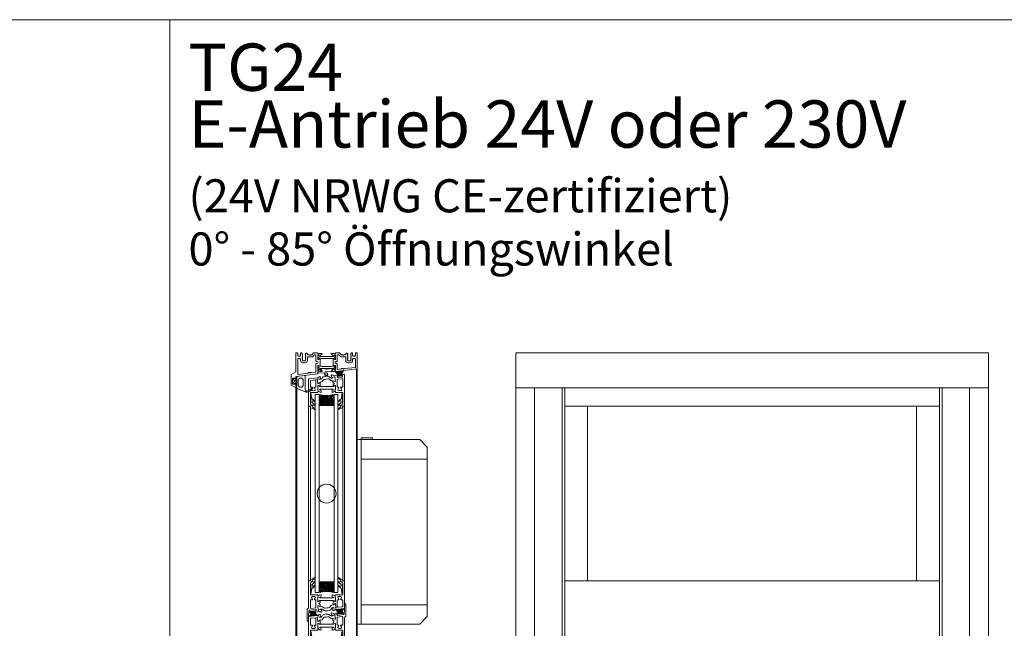
# Model space of a CAD drawing. Extents: x -2817 to 14334, y -3100 to 3352.
# Drawn here: x 8675 to 9717, y -1391 to -748 of the extents above; entities that cross this region are included whole.
import ezdxf

# ---------------------------------------------------------------- set-up
doc = ezdxf.new("R2010")
doc.units = 0
doc.header["$LTSCALE"] = 0.5
doc.layers.get('0').update_dxf_attribs({"lineweight": 18})
for name, color, linetype, lineweight in [('Ansicht', 7, 'Continuous', 18), ('Beschriftung_labeling_DE', 3, 'Continuous', 18), ('DICHTUNGEN', 6, 'Continuous', 18), ('Glas', 5, 'Continuous', 18), ('PROFILE', 3, 'Continuous', 18), ('PROFILTRENNUNG', 2, 'Continuous', 18), ('Vertikal', 7, 'Continuous', 18), ('WSS', 2, 'Continuous', 18)]:
    doc.layers.add(name, color=color, linetype=linetype, lineweight=lineweight)
doc.styles.add('MB03_1_1', font='isocpeur.ttf', dxfattribs={"height": 3})

# ---------------------------------------------------------------- blocks, each defined once
blk = doc.blocks.new('41074')
at = {"layer": 'DICHTUNGEN'}
blk.add_lwpolyline([(14.1, 2.6, -0.699065), (14, 2.4, 0.699065), (14.1, 2.6), (13, 4.1, -0.443418), (13, 4.5), (14.7, 5.5, -0.281534), (14.9, 5.5, 0.069485), (19.1, 4.9, 0.020932), (21.2, 5, 0.022625), (23.3, 5.5, -0.195097), (23.7, 5.4), (25.1, 4.6, -0.443418), (25.2, 4.2), (24.1, 2.7), (23.8, 2.5), (23.8, 2.3), (18, 1.7), (17.6, 1.7, 0.189526), (17.4, 1.5), (17, 0.5), (17.8, -2), (19, -1.8, 0.170584), (19.6, -1.5, 0.534329), (19, 0.5), (19.1, 0.7, -0.764536), (19, -2.2), (17.4, -2.5), (16.4, 0.7), (9.7, 0.4), (9.7, 2.7), (14, 2.4)], format="xyb", dxfattribs=at)
blk = doc.blocks.new('p24_oben')
at = {"layer": 'PROFILE'}
for points in [[(-32.5, -20), (-37.5, -22.9), (-37.5, -34.1), (-32.5, -37), (-32.5, -32.8, 1), (-33.5, -32.8), (-33.5, -33.2), (-35, -33.2, -0.414214), (-36, -32.2), (-36, -27.8, -0.414214), (-35, -26.8), (-33.5, -26.8), (-33.5, -27.2, 1), (-32.5, -27.2), (-32.5, -25), (-9.3, -22.2), (-9.3, -19.5, -0.562641), (-8.2, -19.3, 0.414214), (-8, -19.5), (-7.8, -19.4, -0.414214), (-7.6, -19.5), (-7.5, -19.6), (-4.8, -19.6, 0.680876), (-4.7, -19.3), (-6.7, -17.4), (-6.9, -16.6, 1.245974), (-7.2, -16.8), (-8.7, -17.9, -0.843039), (-9.3, -18), (-9.3, -17.9), (-9.3, -13.5, -0.414214), (-9.1, -13.3), (-8.6, -13.3, -0.131652), (-8.5, -13.3), (-7.2, -14, 1), (-6.8, -14), (-6.8, -6.3, 1), (-7.2, -6.3), (-8.5, -7, -0.131652), (-8.6, -7), (-9.1, -7, -0.414214), (-9.3, -6.8), (-9.3, -2.4), (-9.3, -2.3, -0.843039), (-8.7, -2.4), (-7.2, -3.5, 1.245974), (-6.9, -3.7), (-6.7, -2.9), (-4.7, -1, 0.680876), (-4.8, -0.7), (-7.5, -0.7), (-7.6, -0.8, -0.414214), (-7.8, -0.9), (-8, -0.8, 0.414214), (-8.2, -1, -0.521881), (-9.3, -0.5, 0.414214), (-9.8, 0), (-13.8, 0), (-15.7, -2.2), (-17.1, -2.2), (-17.6, -2.7), (-18.1, -2.2), (-19.5, -2.2), (-21, -0.4, 0.440011), (-21.7, -0.4), (-22.3, -1), (-22.3, -1.4), (-21.8, -1.7), (-22.3, -2), (-22.3, -2.8), (-21.8, -3.1), (-22.3, -3.4), (-22.3, -4.2), (-21.8, -4.5), (-22.3, -4.8), (-22.3, -5.6), (-21.8, -5.9), (-22.3, -6.2), (-22.3, -7), (-21.8, -7.3), (-22.3, -7.6), (-22.3, -8, -0.414214), (-22.8, -8.5), (-25, -8.5, -0.414214), (-25.5, -8), (-25.5, -6.9), (-26, -6.6), (-25.5, -6.3), (-25.5, -5.5), (-26, -5.2), (-25.5, -4.9), (-25.5, -4.1), (-26, -3.8), (-25.5, -3.5), (-25.5, -2.7), (-26, -2.4), (-25.5, -2.1), (-25.5, -1), (-26.5, 0), (-27, 0, 0.414214), (-27.5, -0.5), (-27.5, -2.5, -0.414214), (-28.5, -3.5), (-29.5, -3.5, -0.414214), (-30.5, -2.5), (-30.5, -0.5, 0.414214), (-31, 0), (-32.5, 0)], [(7.5, -19.6), (7.6, -19.5, -0.414214), (7.8, -19.4), (8, -19.5, 0.414214), (8.2, -19.3, -0.526044), (9.3, -19.8), (32.5, -17), (32.5, 0), (31, 0, 0.414214), (30.5, -0.5), (30.5, -2.5, -0.414214), (29.5, -3.5), (28.5, -3.5, -0.414214), (27.5, -2.5), (27.5, -0.5, 0.414214), (27, 0), (26.5, 0), (25.5, -1), (25.5, -2.1), (26, -2.4), (25.5, -2.7), (25.5, -3.5), (26, -3.8), (25.5, -4.1), (25.5, -4.9), (26, -5.2), (25.5, -5.5), (25.5, -6.3), (26, -6.6), (25.5, -6.9), (25.5, -8, -0.414214), (25, -8.5), (22.8, -8.5, -0.414214), (22.3, -8), (22.3, -7.6), (21.8, -7.3), (22.3, -7), (22.3, -6.2), (21.8, -5.9), (22.3, -5.6), (22.3, -4.8), (21.8, -4.5), (22.3, -4.2), (22.3, -3.4), (21.8, -3.1), (22.3, -2.8), (22.3, -2), (21.8, -1.7), (22.3, -1.4), (22.3, -1), (21.7, -0.4, 0.440011), (21, -0.4), (19.5, -2.2), (18.1, -2.2), (17.6, -2.7), (17.1, -2.2), (15.7, -2.2), (13.8, 0), (9.8, 0, 0.414214), (9.3, -0.5, -0.521881), (8.2, -1), (8.2, -1), (8.2, -1, 0.414214), (8, -0.8), (7.8, -0.9, -0.414214), (7.6, -0.8), (7.5, -0.7), (4.8, -0.7, 0.680876), (4.7, -1), (6.7, -2.9), (6.9, -3.7, 1.245974), (7.2, -3.5), (8.7, -2.4, -0.843039), (9.3, -2.3), (9.3, -2.4), (9.3, -6.8, -0.414214), (9.1, -7), (8.5, -7, -0.131652), (8.4, -7), (7.2, -6.3, 1), (6.8, -6.3), (6.8, -14, 1), (7.2, -14), (8.4, -13.3, -0.131652), (8.5, -13.3), (9.1, -13.3, -0.414214), (9.3, -13.5), (9.3, -17.9), (9.3, -18, -0.843039), (8.7, -17.9), (7.2, -16.8, 1.245974), (6.9, -16.6), (6.7, -17.4), (4.7, -19.3, 0.680876), (4.8, -19.6)], [(-11.3, -12.1, -0.414214), (-10.3, -11.1), (-10, -11.1, 1), (-10, -9.2), (-10.3, -9.2, -0.414214), (-11.3, -8.2), (-11.3, -2.5, 0.414214), (-11.8, -2), (-12.7, -2, 0.221695), (-13.1, -2.2), (-14.6, -4, -0.221695), (-15, -4.2), (-19.8, -4.2, 0.414214), (-20.3, -4.7), (-20.3, -8, -0.414214), (-22.8, -10.5), (-25, -10.5, -0.414214), (-27.5, -8), (-27.5, -7, 0.414214), (-28.5, -6), (-30, -6, 0.414214), (-30.5, -6.5), (-30.5, -22.2, 0.450467), (-29.9, -22.7), (-19.8, -21.4), (-19.3, -20.9), (-18.1, -20.9), (-17.6, -21.4), (-17.1, -20.9), (-15.8, -20.9), (-11.7, -20.4, 0.378866), (-11.3, -19.9)], [(9.9, -11.1), (10.3, -11.1, -0.414214), (11.3, -12.1), (11.3, -17, 0.449548), (11.9, -17.5), (15.4, -17), (15.8, -16.6), (17.1, -16.6), (17.6, -17.1), (18.1, -16.6), (19.3, -16.6), (30.1, -15.3, 0.37974), (30.5, -14.8), (30.5, -7, 0.414214), (29.5, -6), (28.5, -6, 0.414214), (27.5, -7), (27.5, -8, -0.414214), (25, -10.5), (22.8, -10.5, -0.414214), (20.3, -8), (20.3, -4.7, 0.414214), (19.8, -4.2), (15, -4.2, -0.221695), (14.6, -4), (13.1, -2.2, 0.221695), (12.7, -2), (11.8, -2, 0.414214), (11.3, -2.5), (11.3, -8.2, -0.414214), (10.3, -9.2), (9.9, -9.2, 1)]]:
    blk.add_lwpolyline(points, format="xyb", close=True, dxfattribs=at)
at = {"layer": 'PROFILTRENNUNG'}
for points in [[(-5.9, -6.1), (-4.8, -5.9), (4.8, -5.9), (5.9, -6.1), (6.9, -6.1, -0.131652), (7, -6.1), (8.5, -7, 0.131652), (8.6, -7), (9.1, -7, 0.414214), (9.3, -6.8), (9.3, -5.4), (8.9, -5.4, -1.69614), (8.9, -4.4), (9.3, -4.4), (9.3, -3, 0.414214), (9.1, -2.8), (8.6, -2.8, 0.131652), (8.5, -2.8), (7, -3.6, -0.131652), (6.9, -3.7), (5.9, -3.7), (4.8, -3.9), (-4.8, -3.9), (-5.9, -3.7), (-6.9, -3.7, -0.131652), (-7, -3.6), (-8.5, -2.8, 0.131652), (-8.6, -2.8), (-9.1, -2.8, 0.414214), (-9.3, -3), (-9.3, -4.4), (-8.9, -4.4, -1.69614), (-8.9, -5.4), (-9.3, -5.4), (-9.3, -6.8, 0.414214), (-9.1, -7), (-8.6, -7, 0.131652), (-8.5, -7), (-7, -6.1, -0.131652), (-6.9, -6.1)], [(-5.9, -14.2), (-4.8, -14.4), (4.8, -14.4), (5.9, -14.2), (6.9, -14.2, 0.131652), (7, -14.2), (8.5, -13.3, -0.131652), (8.6, -13.3), (9.1, -13.3, -0.414214), (9.3, -13.5), (9.3, -14.9), (8.9, -14.9, 1.69614), (8.9, -16), (9.3, -16), (9.3, -17.4, -0.414214), (9.1, -17.5), (8.6, -17.5, -0.131652), (8.5, -17.5), (7, -16.7, 0.131652), (6.9, -16.6), (5.9, -16.6), (4.8, -16.4), (-4.8, -16.4), (-5.9, -16.6), (-6.9, -16.6, 0.131652), (-7, -16.7), (-8.5, -17.5, -0.131652), (-8.6, -17.5), (-9.1, -17.5, -0.414214), (-9.3, -17.4), (-9.3, -16), (-8.9, -16, 1.69614), (-8.9, -14.9), (-9.3, -14.9), (-9.3, -13.5, -0.414214), (-9.1, -13.3), (-8.6, -13.3, -0.131652), (-8.5, -13.3), (-7, -14.2, 0.131652), (-6.9, -14.2)]]:
    blk.add_lwpolyline(points, format="xyb", close=True, dxfattribs=at)
blk.add_blockref('41074', (-19, -21.9))
blk = doc.blocks.new('TG24_Anschlagdichtung')
at = {"layer": 'DICHTUNGEN'}
for points in [[(3.2, -7.1), (1.7, -10.2), (1.2, -10.2), (1.2, -9.1), (0, -9.1, 1), (0, -10.1), (0, -12), (-10, -13.2), (-10, 2.1, 0.120039), (-10.5, 3.1), (-10.2, 3.5, 0.763106), (-10.3, 3.7), (-10.8, 3.4, 0.115591), (-11.4, 3.5, 0.17141), (-15.5, 1.4), (-17.1, -0.2, -1.069488), (-17.9, 0.4), (-16.3, 2.1, -0.16579), (-11.7, 4.6), (-11.6, 4.6, -0.143758), (-10.4, 4.5), (0, 0), (0, -4.1, 1), (0, -5.1), (1.2, -5.1), (1.2, -4), (1.7, -4)], [(-2.5, -3.3, 1), (-7.8, -3.3), (-7.8, -7.8, 1), (-2.5, -7.8)]]:
    blk.add_lwpolyline(points, format="xyb", close=True, dxfattribs=at)
blk.add_circle((0.6, -7.1), 1, dxfattribs=at)
blk = doc.blocks.new('32010')
at = {"layer": 'DICHTUNGEN'}
blk.add_lwpolyline([(4, -3.5), (6.9, -1.3, 0.302535), (7, -1.1, 0.48532), (6.3, -0.8), (5.4, -1.2, -0.596305), (3.9, -0.2), (4, 0.4, -0.223375), (4.4, 1.1), (6.9, 2.8, 0.246571), (7, 3), (7, 3.2, 0.566889), (6.3, 3.6), (2.5, 1.6, 0.276414), (2, 0.7), (2, 0, -1), (2, -2, -0.048028), (2, -12.8, 0.414214), (2.2, -13), (2.6, -13, 0.38869), (2.8, -12.8), (3.2, -8.6, -0.209459), (3.6, -7.9), (6.9, -5.4, 0.232514), (7, -5.2), (7, -4.8, 0.566889), (6.7, -4.6), (5, -5.5, -0.596305), (3.6, -4.6), (3.6, -4.2, -0.210966)], format="xyb", close=True, dxfattribs=at)
blk = doc.blocks.new('p25b_oben')
for p, q in [((19, 2.6), (19, 10.5)), ((19.5, 11), (20, 11)), ((20.5, -1.5), (20.5, 10.5)), ((16.9, 1.4), (16.8, 1.8)), ((17.1, 2.1), (18.7, 2.3)), ((18.2, 1.2), (17.2, 1.1)), ((18.6, 0.1), (18.5, 1)), ((11.3, -1.1), (18.4, -0.3)), ((11.3, -3.4), (11.3, -10.8)), ((16.4, -2.3), (11.7, -2.9)), ((17, -10.8), (17, -2.8)), ((19, -3.5), (19, -21.8)), ((20, -2.4), (19.5, -2.7)), ((-6.9, -10.5), (6.8, -10.5)), ((-6.7, -13.5), (6.7, -13.5)), ((16.7, -16.8), (9.6, -16.8)), ((11.8, -11.3), (12.5, -11.3)), ((12.9, -11.5), (12.9, -11.6)), ((14.9, -11.6), (14.9, -11.5)), ((15.3, -11.3), (16.5, -11.3)), ((17, -21.8), (17, -17.1)), ((17, -29.1), (17, -21.8)), ((19, -21.8), (19, -31.1)), ((18.7, -31.4), (17, -31.4))]:
    blk.add_line(p, q)
for points in [[(-18.7, -2.3, 0.378949), (-19, -2.6), (-19, -21.8), (-19, -31.1, 0.414214), (-18.7, -31.4), (-17, -31.4, 0.889854), (-16.8, -29.4, -0.34754), (-17, -29.1), (-17, -17.1, -0.414214), (-16.7, -16.8), (-9.6, -16.8, 0.414214), (-9.3, -16.5), (-9.3, -16.1, -0.414214), (-9, -15.8), (-8.1, -15.8, -0.361398), (-7.8, -16, 0.265514), (-7.6, -16.2), (-6.2, -16.7, 0.548619), (-5.8, -16.4), (-6, -14.1, 0.176327), (-6.1, -13.9), (-6.5, -13.5, 0.57735), (-6.8, -13.6), (-6.8, -13.8, -0.267949), (-7, -13.9), (-9, -14.5), (-9.2, -14.5, -0.6885), (-9.4, -13.9, 0.213422), (-9.3, -13.7), (-9.3, -9.9, -0.414214), (-9, -9.6), (-8.8, -9.6, -0.13748), (-8.6, -9.6), (-7.1, -10.5, 0.585007), (-6.8, -10.4), (-6.8, -8.6), (-6.8, -6.4, 0.626763), (-7.3, -6.2), (-8.7, -7.3, -0.13748), (-8.8, -7.4), (-9, -7.4, -0.414214), (-9.4, -7.1), (-9.8, -3.3, 0.213422), (-10, -3.1, -0.6885), (-9.8, -2.5), (-9.6, -2.5), (-7.6, -2.8, -0.267949), (-7.4, -2.9), (-7.3, -3.1, 0.57735), (-7, -3.1), (-6.7, -2.7, 0.176327), (-6.6, -2.5), (-6.7, -0.2, 0.548619), (-7.1, 0.1), (-8.5, -0.6, 0.265514), (-8.6, -0.8, -0.361398), (-8.9, -1.1), (-9.8, -1.2)], [(-16.6, -4.1, 0.378866), (-17, -4.6), (-17, -10.8, 0.414214), (-16.5, -11.3), (-15.3, -11.3, -0.267949), (-14.9, -11.5), (-14.9, -11.6, -0.369664), (-14.9, -12, 0.181442), (-15.5, -13, -0.152422), (-15.6, -13.1, 0.762896), (-14.6, -14.8, -0.152422), (-14.5, -14.8, 0.1762), (-13.3, -14.8, -0.152422), (-13.2, -14.8, 0.762896), (-12.2, -13.1, -0.152422), (-12.3, -13, 0.181442), (-12.9, -12, -0.369664), (-12.9, -11.6), (-12.9, -11.5, -0.267949), (-12.5, -11.3), (-11.8, -11.3, 0.414214), (-11.3, -10.8), (-11.3, -4, 0.450467), (-11.9, -3.5)]]:
    blk.add_lwpolyline(points, format="xyb", close=True)
for points in [[(-7.2, -3.2), (-6.7, -3.2, 0.216934), (-5.2, -2.3), (-4.4, -1, -0.216934), (-3, -0.2), (-1, 0.1)], [(-1, 0.1), (1.1, 0.3, -0.194269), (2.5, 0), (4.1, -1.2, 0.194269), (5.6, -1.6), (6.1, -1.6)], [(9.6, -16.8, -0.414214), (9.3, -16.5), (9.3, -16.1, 0.414214), (9, -15.8), (8.1, -15.8, 0.361398), (7.8, -16, -0.265514), (7.6, -16.2), (6.2, -16.7, -0.548619), (5.8, -16.4), (6, -14.1, -0.176327), (6.1, -13.9), (6.5, -13.5, -0.57735), (6.8, -13.6), (6.8, -13.8, 0.267949), (7, -13.9), (9, -14.5), (9.2, -14.5, 0.6885), (9.4, -13.9, -0.213422), (9.3, -13.7), (9.3, -9.9, 0.414214), (9, -9.6), (8.8, -9.6, 0.13748), (8.6, -9.6), (7.1, -10.5, -0.585007), (6.8, -10.4), (6.8, -8.6), (6.8, -8.5, -0.261824), (6.9, -8.3), (7.6, -7.9, 0.603098), (7.5, -6.8), (6.9, -6.5, -0.294734), (6.7, -6.3), (6.7, -4.6, -0.544719), (7, -4.4), (8.6, -5.1, 0.13748), (8.8, -5.2), (9, -5.1, 0.414214), (9.3, -4.8), (8.8, -1, -0.213422), (8.9, -0.7, 0.6885), (8.6, -0.2), (8.4, -0.3), (6.5, -1.1, 0.267949), (6.3, -1.2), (6.3, -1.4, -0.57735), (6, -1.5), (5.6, -1.2, -0.176327), (5.5, -1), (5, 1.3, -0.548619), (5.4, 1.7), (6.8, 1.3, -0.265514), (7, 1.1, 0.36181), (7.3, 0.9), (9.6, 1.2), (7.3, 0.9), (9.6, 1.2), (12, 1.5, -0.414213), (12.3, 1.2), (12.4, 0.8, -0.414214), (12.1, 0.5), (11.1, 0.4, 0.414214), (10.9, 0), (11, -0.9, 0.414214), (11.3, -1.1)], [(-7, -6.1), (-6.1, -6, 0.18684), (-4.8, -5.3), (-3.4, -3.7, -0.18684), (-2.1, -3), (-0.6, -2.8)], [(6.9, -4.4), (5.9, -4.5, -0.193315), (4.5, -4.1), (2.9, -2.9, 0.193315), (1.4, -2.5), (-0.6, -2.8)]]:
    blk.add_lwpolyline(points, format="xyb")
for centre, radius, start, end in [((19.5, 10.5), 0.5, 90, 180), ((20, 10.5), 0.5, 0, 90), ((17.1, 1.8), 0.3, 97, 187), ((17.1, 1.4), 0.3, 187, 277), ((18.2, 0.9), 0.3, 7, 97), ((18.3, 0), 0.3, 277, 7), ((18.7, 2.6), 0.3, 277, 0), ((11.8, -3.4), 0.5, 97, 180), ((16.5, -2.8), 0.5, 0, 97), ((20, -3.5), 1, 120, 180), ((19.5, -1.5), 1, 300, 0), ((11.8, -10.8), 0.5, 180, 270), ((12.9, -13.8), 1, 135.3203, 284.6797), ((12, -12.9), 0.3, 315.3203, 349.9859), ((13.9, -13.3), 1.65, 128.8499, 169.9859), ((12.5, -11.8), 0.5, 30, 90), ((12.7, -11.7), 0.3, 308.8499, 30), ((13.2, -15.1), 0.3, 70.0141, 104.6797), ((13.9, -13.3), 1.65, 250.0141, 289.9859), ((14.6, -15.1), 0.3, 75.3203, 109.9859), ((14.9, -13.8), 1, 255.3203, 44.6797), ((15.1, -11.7), 0.3, 150, 231.1501), ((15.3, -11.8), 0.5, 90, 150), ((13.9, -13.3), 1.65, 10.0141, 51.1501), ((15.8, -12.9), 0.3, 190.0141, 224.6797), ((16.5, -10.8), 0.5, 270, 360), ((16.7, -17.1), 0.3, 0, 90), ((17, -30.4), 1, 103.3424, 270), ((16.7, -29.1), 0.3, 283.3424, 0), ((18.7, -31.1), 0.3, 270, 0)]:
    blk.add_arc(centre, radius, start, end)
at = {"layer": 'DICHTUNGEN'}
for p, q in [((13.8, 0.5), (9.6, 5.2)), ((14, 0.5), (10.5, 5.3)), ((14.2, 0.5), (11.3, 5.4)), ((14.3, 0.5), (12.1, 5.5)), ((14.4, 0.5), (12.7, 5.6)), ((14.6, 0.5), (13.4, 5.7)), ((14.7, 0.6), (14, 5.8)), ((14.8, 0.6), (14.7, 5.8)), ((14.9, 0.6), (15.4, 5.9)), ((15.1, 0.6), (16, 6)), ((15.2, 0.6), (16.8, 6.1)), ((15.4, 0.6), (17.6, 6.2)), ((15.5, 0.7), (18.4, 6.3))]:
    blk.add_line(p, q, dxfattribs=at)
blk.add_lwpolyline([(18, -0.3, 0.414214), (18.2, 0), (18.1, 0.7, 0.414214), (17.9, 0.9), (11.5, 0.2, 0.414214), (11.3, -0.1), (11.4, -0.9, 0.414214), (11.7, -1.1)], format="xyb", close=True, dxfattribs=at)
at = {"xscale": -1, "rotation": 180}
blk.add_blockref('32010', (-19, -31.4), dxfattribs=at)
at = {"rotation": 180}
blk.add_blockref('32010', (19, -31.4), dxfattribs=at)
blk = doc.blocks.new('p25b_unten')
for p, q in [((-18.7, 31.4), (-17, 31.4)), ((-19, 21.8), (-19, 31.1)), ((-19, 3.5), (-19, 21.8)), ((-17, 29.1), (-17, 21.8)), ((-17, 21.8), (-17, 17.1)), ((-17, 10.8), (-17, 2.8)), ((-16.7, 16.8), (-9.6, 16.8)), ((-15.3, 11.3), (-16.5, 11.3)), ((-14.9, 11.6), (-14.9, 11.5)), ((-12.9, 11.5), (-12.9, 11.6)), ((-11.8, 11.3), (-12.5, 11.3)), ((-11.3, 3.4), (-11.3, 10.8)), ((6.9, 10.5), (-6.8, 10.5)), ((6.7, 13.5), (-6.7, 13.5)), ((-20.5, 1.5), (-20.5, -10.5)), ((-20, 2.4), (-19.5, 2.7)), ((-11.3, 1.1), (-18.4, 0.3)), ((-16.4, 2.3), (-11.7, 2.9)), ((-19, -2.6), (-19, -10.5)), ((-17.1, -2.1), (-18.7, -2.3)), ((-18.6, -0.1), (-18.5, -1)), ((-18.2, -1.2), (-17.2, -1.1)), ((-16.9, -1.4), (-16.8, -1.8)), ((-19.5, -11), (-20, -11))]:
    blk.add_line(p, q)
for points in [[(18.7, 2.3, 0.378949), (19, 2.6), (19, 21.8), (19, 31.1, 0.414214), (18.7, 31.4), (17, 31.4, 0.889854), (16.8, 29.4, -0.34754), (17, 29.1), (17, 17.1, -0.414214), (16.7, 16.8), (9.6, 16.8, 0.414214), (9.3, 16.5), (9.3, 16.1, -0.414214), (9, 15.8), (8.1, 15.8, -0.361398), (7.8, 16, 0.265514), (7.6, 16.2), (6.2, 16.7, 0.548619), (5.8, 16.4), (6, 14.1, 0.176327), (6.1, 13.9), (6.5, 13.5, 0.57735), (6.8, 13.6), (6.8, 13.8, -0.267949), (7, 13.9), (9, 14.5), (9.2, 14.5, -0.6885), (9.4, 13.9, 0.213422), (9.3, 13.7), (9.3, 9.9, -0.414214), (9, 9.6), (8.8, 9.6, -0.13748), (8.6, 9.6), (7.1, 10.5, 0.585007), (6.8, 10.4), (6.8, 8.6), (6.8, 6.4, 0.626763), (7.3, 6.2), (8.7, 7.3, -0.13748), (8.8, 7.4), (9, 7.4, -0.414214), (9.4, 7.1), (9.8, 3.3, 0.213422), (10, 3.1, -0.6885), (9.8, 2.5), (9.6, 2.5), (7.6, 2.8, -0.267949), (7.4, 2.9), (7.3, 3.1, 0.57735), (7, 3.1), (6.7, 2.7, 0.176327), (6.6, 2.5), (6.7, 0.2, 0.548619), (7.1, -0.1), (8.5, 0.6, 0.265514), (8.6, 0.8, -0.361398), (8.9, 1.1), (9.8, 1.2)], [(16.6, 4.1, 0.378866), (17, 4.6), (17, 10.8, 0.414214), (16.5, 11.3), (15.3, 11.3, -0.267949), (14.9, 11.5), (14.9, 11.6, -0.369664), (14.9, 12, 0.181442), (15.5, 13, -0.152422), (15.6, 13.1, 0.762896), (14.6, 14.8, -0.152422), (14.5, 14.8, 0.1762), (13.3, 14.8, -0.152422), (13.2, 14.8, 0.762896), (12.2, 13.1, -0.152422), (12.3, 13, 0.181442), (12.9, 12, -0.369664), (12.9, 11.6), (12.9, 11.5, -0.267949), (12.5, 11.3), (11.8, 11.3, 0.414214), (11.3, 10.8), (11.3, 4, 0.450467), (11.9, 3.5)]]:
    blk.add_lwpolyline(points, format="xyb", close=True)
for points in [[(-9.6, 16.8, -0.414214), (-9.3, 16.5), (-9.3, 16.1, 0.414214), (-9, 15.8), (-8.1, 15.8, 0.361398), (-7.8, 16, -0.265514), (-7.6, 16.2), (-6.2, 16.7, -0.548619), (-5.8, 16.4), (-6, 14.1, -0.176327), (-6.1, 13.9), (-6.5, 13.5, -0.57735), (-6.8, 13.6), (-6.8, 13.8, 0.267949), (-7, 13.9), (-9, 14.5), (-9.2, 14.5, 0.6885), (-9.4, 13.9, -0.213422), (-9.3, 13.7), (-9.3, 9.9, 0.414214), (-9, 9.6), (-8.8, 9.6, 0.13748), (-8.6, 9.6), (-7.1, 10.5, -0.585007), (-6.8, 10.4), (-6.8, 8.6), (-6.8, 8.5, -0.261824), (-6.9, 8.3), (-7.6, 7.9, 0.603098), (-7.5, 6.8), (-6.9, 6.5, -0.294734), (-6.7, 6.3), (-6.7, 4.6, -0.544719), (-7, 4.4), (-8.6, 5.1, 0.13748), (-8.8, 5.2), (-9, 5.1, 0.414214), (-9.3, 4.8), (-8.8, 1, -0.213422), (-8.9, 0.7, 0.6885), (-8.6, 0.2), (-8.4, 0.3), (-6.5, 1.1, 0.267949), (-6.3, 1.2), (-6.3, 1.4, -0.57735), (-6, 1.5), (-5.6, 1.2, -0.176327), (-5.5, 1), (-5, -1.3, -0.548619), (-5.4, -1.7), (-6.8, -1.3, -0.265514), (-7, -1.1, 0.36181), (-7.3, -0.9), (-9.6, -1.2), (-7.3, -0.9), (-9.6, -1.2), (-12, -1.5, -0.414213), (-12.3, -1.2), (-12.4, -0.8, -0.414214), (-12.1, -0.5), (-11.1, -0.4, 0.414214), (-10.9, 0), (-11, 0.9, 0.414214), (-11.3, 1.1)], [(-6.9, 4.4), (-5.9, 4.5, -0.193315), (-4.5, 4.1), (-2.9, 2.9, 0.193315), (-1.4, 2.5), (0.6, 2.8)], [(1, -0.1), (-1.1, -0.3, -0.194269), (-2.5, 0), (-4.1, 1.2, 0.194269), (-5.6, 1.6), (-6.1, 1.6)], [(7, 6.1), (6.1, 6, 0.18684), (4.8, 5.3), (3.4, 3.7, -0.18684), (2.1, 3), (0.6, 2.8)], [(7.2, 3.2), (6.7, 3.2, 0.216934), (5.2, 2.3), (4.4, 1, -0.216934), (3, 0.2), (1, -0.1)]]:
    blk.add_lwpolyline(points, format="xyb")
for centre, radius, start, end in [((-18.7, 31.1), 0.3, 90, 180), ((-17, 30.4), 1, 283.3424, 90), ((-16.7, 29.1), 0.3, 103.3424, 180), ((-16.7, 17.1), 0.3, 180, 270), ((-16.5, 10.8), 0.5, 90, 180), ((-14.9, 13.8), 1, 75.3203, 224.6797), ((-15.8, 12.9), 0.3, 10.0141, 44.6797), ((-13.9, 13.3), 1.65, 190.0141, 231.1501), ((-15.3, 11.8), 0.5, 270, 330), ((-15.1, 11.7), 0.3, 330, 51.1501), ((-14.6, 15.1), 0.3, 255.3203, 289.9859), ((-13.9, 13.3), 1.65, 70.0141, 109.9859), ((-13.2, 15.1), 0.3, 250.0141, 284.6797), ((-12.9, 13.8), 1, 315.3203, 104.6797), ((-12.7, 11.7), 0.3, 128.8499, 210), ((-13.9, 13.3), 1.65, 308.8499, 349.9859), ((-12.5, 11.8), 0.5, 210, 270), ((-12, 12.9), 0.3, 135.3203, 169.9859), ((-11.8, 10.8), 0.5, 360, 90), ((-19.5, 1.5), 1, 120, 180), ((-20, 3.5), 1, 300, 0), ((-18.3, 0), 0.3, 97, 187), ((-16.5, 2.8), 0.5, 180, 277), ((-11.8, 3.4), 0.5, 277, 0), ((-18.7, -2.6), 0.3, 97, 180), ((-18.2, -0.9), 0.3, 187, 277), ((-17.1, -1.4), 0.3, 7, 97), ((-17.1, -1.8), 0.3, 277, 7), ((-20, -10.5), 0.5, 180, 270), ((-19.5, -10.5), 0.5, 270, 0)]:
    blk.add_arc(centre, radius, start, end)
at = {"layer": 'DICHTUNGEN'}
for p, q in [((-15.5, -0.7), (-18.4, -6.3)), ((-15.4, -0.6), (-17.6, -6.2)), ((-15.2, -0.6), (-16.8, -6.1)), ((-15.1, -0.6), (-16, -6)), ((-14.9, -0.6), (-15.4, -5.9)), ((-14.8, -0.6), (-14.7, -5.8)), ((-14.7, -0.6), (-14, -5.8)), ((-14.6, -0.5), (-13.4, -5.7)), ((-14.4, -0.5), (-12.7, -5.6)), ((-14.3, -0.5), (-12.1, -5.5)), ((-14.2, -0.5), (-11.3, -5.4)), ((-14, -0.5), (-10.5, -5.3)), ((-13.8, -0.5), (-9.6, -5.2))]:
    blk.add_line(p, q, dxfattribs=at)
blk.add_lwpolyline([(-18, 0.3, 0.414214), (-18.2, 0), (-18.1, -0.7, 0.414214), (-17.9, -0.9), (-11.5, -0.2, 0.414214), (-11.3, 0.1), (-11.4, 0.9, 0.414214), (-11.7, 1.1)], format="xyb", close=True, dxfattribs=at)
blk.add_blockref('32010', (-19, 31.4))
at = {"xscale": -1}
blk.add_blockref('32010', (19, 31.4), dxfattribs=at)
blk = doc.blocks.new('p26b_oben')
for p, q in [((5.5, -1), (5, 1.3)), ((5.4, 1.7), (6.8, 1.3)), ((7.3, 0.9), (10.9, 1.4)), ((7.3, 0.9), (10.9, 1.4)), ((7.3, 0.9), (10.9, 1.4)), ((10.9, 1.4), (12, 1.5)), ((11.3, 0.1), (11.4, -0.8)), ((12.1, 0.5), (11.6, 0.4)), ((12.3, 1.2), (12.3, 0.8)), ((15.6, 1.2), (15.6, 1.6)), ((15.8, 2), (18.8, 2.3)), ((16.4, 1), (15.9, 1)), ((16.9, -0.1), (16.8, 0.8)), ((19, 2.1), (19, -21.8)), ((6, -1.5), (5.6, -1.2)), ((6.3, -1.2), (6.3, -1.4)), ((8.4, -0.3), (6.5, -1)), ((6.7, -6.3), (6.7, -4.6)), ((6.8, -8.6), (6.8, -8.5)), ((6.8, -10.3), (6.8, -8.6)), ((7.5, -6.8), (6.9, -6.5)), ((6.9, -8.3), (7.6, -7.9)), ((7, -4.4), (8.6, -5.1)), ((8.6, -9.6), (7.1, -10.5)), ((8.6, -0.2), (8.4, -0.3)), ((9.3, -4.8), (8.8, -1)), ((8.8, -5.2), (9, -5.1)), ((9, -9.5), (8.8, -9.5)), ((9.3, -13.7), (9.3, -9.8)), ((11.3, -3.4), (11.3, -10.7)), ((16.4, -2.3), (11.7, -2.9)), ((11.8, -1.1), (16.6, -0.5)), ((17, -10.7), (17, -2.8)), ((-6.9, -10.5), (6.8, -10.5)), ((-6.7, -13.5), (6.7, -13.5)), ((5.8, -16.4), (6, -14.1)), ((6.1, -13.9), (6.5, -13.5)), ((7.6, -16.2), (6.2, -16.7)), ((6.8, -13.6), (6.8, -13.8)), ((7, -13.9), (9, -14.4)), ((9, -15.7), (8.1, -15.7)), ((9, -14.4), (9.2, -14.4)), ((9.3, -16.4), (9.3, -16)), ((16.7, -16.7), (9.6, -16.7)), ((11.8, -11.2), (12.5, -11.2)), ((12.9, -11.5), (12.9, -11.6)), ((14.9, -11.6), (14.9, -11.5)), ((15.3, -11.2), (16.5, -11.2)), ((17, -21.8), (17, -17)), ((17, -29.1), (17, -21.8)), ((19, -21.8), (19, -31)), ((18.7, -31.3), (17, -31.3))]:
    blk.add_line(p, q)
for points in [[(-18.7, -2.3, 0.378949), (-19, -2.6), (-19, -21.8), (-19, -31, 0.414214), (-18.7, -31.3), (-17, -31.3, 0.889854), (-16.8, -29.4, -0.34754), (-17, -29.1), (-17, -17, -0.414214), (-16.7, -16.7), (-9.6, -16.7, 0.414214), (-9.3, -16.4), (-9.3, -16, -0.414214), (-9, -15.7), (-8.1, -15.7, -0.361398), (-7.8, -16, 0.265514), (-7.6, -16.2), (-6.2, -16.7, 0.548619), (-5.8, -16.4), (-6, -14.1, 0.176327), (-6.1, -13.9), (-6.5, -13.5, 0.57735), (-6.8, -13.6), (-6.8, -13.8, -0.267949), (-7, -13.9), (-9, -14.4), (-9.2, -14.4, -0.6885), (-9.4, -13.9, 0.213422), (-9.3, -13.7), (-9.3, -9.8, -0.414214), (-9, -9.5), (-8.8, -9.5, -0.13748), (-8.6, -9.6), (-7.1, -10.5, 0.585007), (-6.8, -10.3), (-6.8, -8.6), (-6.8, -6.4, 0.626763), (-7.3, -6.2), (-8.7, -7.3, -0.13748), (-8.8, -7.3), (-9, -7.4, -0.414214), (-9.4, -7.1), (-9.8, -3.3, 0.213422), (-10, -3.1, -0.6885), (-9.8, -2.5), (-9.6, -2.5), (-7.6, -2.8, -0.267949), (-7.4, -2.9), (-7.3, -3.1, 0.57735), (-7, -3.1), (-6.7, -2.7, 0.176327), (-6.6, -2.5), (-6.7, -0.2, 0.548619), (-7.1, 0.1), (-8.5, -0.6, 0.265514), (-8.6, -0.8, -0.361398), (-8.9, -1.1), (-9.8, -1.2)], [(-15.3, -11.3, -0.267949), (-14.9, -11.5), (-14.7, -11.8, 0.237114), (-15.5, -13.1, 0.83887), (-14.6, -14.8, 0.2067), (-13.2, -14.8, 0.83887), (-12.3, -13.1, 0.237114), (-13.1, -11.8), (-12.9, -11.5, -0.267949), (-12.5, -11.3), (-11.8, -11.3, 0.414214), (-11.3, -10.8), (-11.3, -4, 0.449548), (-11.9, -3.5), (-16.6, -4.1, 0.37974), (-17, -4.6), (-17, -10.8, 0.414214), (-16.5, -11.3)]]:
    blk.add_lwpolyline(points, format="xyb", close=True)
for points in [[(-7.2, -3.2), (-6.7, -3.1, 0.216934), (-5.2, -2.3), (-4.4, -1, -0.216934), (-3, -0.2), (-1, 0.1)], [(-1, 0.1), (1.1, 0.3, -0.194269), (2.5, 0), (4.1, -1.2, 0.194269), (5.6, -1.6), (6.1, -1.6)], [(-7, -6.1), (-6.1, -6, 0.18684), (-4.8, -5.3), (-3.4, -3.7, -0.18684), (-2.1, -3), (-0.6, -2.8)], [(6.9, -4.4), (5.9, -4.5, -0.193315), (4.5, -4.1), (2.9, -2.9, 0.193315), (1.4, -2.5), (-0.6, -2.8)]]:
    blk.add_lwpolyline(points, format="xyb")
for centre, radius, start, end in [((5.3, 1.4), 0.3, 77, 192), ((6.7, 1), 0.3, 17.5211, 77), ((7.3, 1.2), 0.3, 197.5211, 277.0835), ((11.6, 0.1), 0.3, 97, 187), ((12, 1.2), 0.3, 7, 97), ((12, 0.8), 0.3, 277, 7), ((15.9, 1.7), 0.3, 97, 187), ((15.9, 1.3), 0.3, 187, 277), ((16.5, 0.7), 0.3, 7, 97), ((18.8, 2.1), 0.2, 0, 97), ((5.8, -1), 0.3, 192, 232), ((6.1, -1.3), 0.2, 232, 352), ((6.5, -1.2), 0.2, 112, 172), ((6.9, -4.6), 0.2, 65.6882, 180), ((7, -6.3), 0.3, 180, 245.6882), ((7.1, -8.5), 0.3, 121.3118, 180), ((7, -10.3), 0.2, 180, 301.3118), ((7.3, -7.4), 0.6, 301.3118, 65.6882), ((8.6, -0.5), 0.3, 318.8103, 97), ((8.8, -4.9), 0.3, 245.6882, 277), ((8.8, -9.8), 0.3, 90, 121.3118), ((9.1, -0.9), 0.3, 138.8103, 187), ((9, -4.8), 0.3, 277, 7), ((9, -9.8), 0.3, 0, 90), ((11.8, -3.4), 0.5, 97, 180), ((11.7, -0.8), 0.3, 187, 277), ((16.5, -2.8), 0.5, 0, 97), ((16.6, -0.2), 0.3, 277, 7), ((6.1, -16.4), 0.3, 175, 290), ((6.3, -14.1), 0.3, 135, 175), ((6.6, -13.6), 0.2, 15, 135), ((7, -13.7), 0.2, 195, 255), ((7.5, -15.9), 0.3, 290, 349.4789), ((8.1, -16), 0.3, 90, 169.4789), ((9, -16), 0.3, 0, 90), ((9.2, -14.1), 0.3, 270, 48.1897), ((9.6, -13.7), 0.3, 180, 228.1897), ((9.6, -16.4), 0.3, 180, 270), ((11.8, -10.7), 0.5, 180, 270), ((12.9, -13.8), 1, 135.3203, 284.6797), ((12, -12.9), 0.3, 315.3203, 349.9859), ((13.9, -13.2), 1.65, 128.8499, 169.9859), ((12.5, -11.7), 0.5, 30, 90), ((12.7, -11.7), 0.3, 308.8499, 30), ((13.2, -15.1), 0.3, 70.0141, 104.6797), ((13.9, -13.2), 1.65, 250.0141, 289.9859), ((14.6, -15.1), 0.3, 75.3203, 109.9859), ((14.9, -13.8), 1, 255.3203, 44.6797), ((15.1, -11.7), 0.3, 150, 231.1501), ((15.3, -11.7), 0.5, 90, 150), ((13.9, -13.2), 1.65, 10.0141, 51.1501), ((15.8, -12.9), 0.3, 190.0141, 224.6797), ((16.5, -10.7), 0.5, 270, 360), ((16.7, -17), 0.3, 0, 90), ((17, -30.3), 1, 103.3424, 270), ((16.7, -29.1), 0.3, 283.3424, 0), ((18.7, -31), 0.3, 270, 0)]:
    blk.add_arc(centre, radius, start, end)
at = {"layer": 'DICHTUNGEN'}
for p, q in [((13.2, 0.4), (9, 5.2)), ((13.4, 0.4), (9.9, 5.3)), ((13.5, 0.4), (10.7, 5.4)), ((13.7, 0.4), (11.4, 5.5)), ((13.8, 0.5), (12.1, 5.5)), ((13.9, 0.5), (12.8, 5.6)), ((14, 0.5), (13.4, 5.7)), ((14.2, 0.5), (14, 5.8)), ((14.3, 0.5), (14.7, 5.9)), ((14.4, 0.5), (15.4, 5.9)), ((14.6, 0.5), (16.1, 6)), ((14.7, 0.6), (16.9, 6.1)), ((14.9, 0.6), (17.8, 6.2))]:
    blk.add_line(p, q, dxfattribs=at)
blk.add_lwpolyline([(16.3, -0.5, 0.414214), (16.5, -0.2), (16.5, 0.5, 0.414214), (16.2, 0.7), (11.9, 0.2, 0.414214), (11.7, -0.1), (11.8, -0.8, 0.414214), (12.1, -1)], format="xyb", close=True, dxfattribs=at)
at = {"xscale": -1, "rotation": 180}
blk.add_blockref('32010', (-19, -31.3), dxfattribs=at)
at = {"rotation": 180}
blk.add_blockref('32010', (19, -31.3), dxfattribs=at)
blk = doc.blocks.new('GlasAbstandhalter')
at = {"layer": 'Glas'}
h = blk.add_hatch(dxfattribs=at)
h.set_pattern_fill('ANSI31', color=256, scale=0.25, style=0)
h.set_pattern_definition([(45, (-166.37354, -151.027), (-0.561266, 0.561266), [])])
h.paths.add_polyline_path([(0, 4.49), (-2.15, 4.49), (-4.15, 6.49), (-4.15, 11.49), (-5, 11.49), (-5, 0, -0.108057), (0, 1.08)])
h.paths.add_polyline_path([(5, 11.49), (4.05, 11.49), (4.05, 6.49), (2.05, 4.49), (0, 4.49), (0, 1.08, -0.107163), (4.96, 0), (5, 0)])
h = blk.add_hatch(dxfattribs=at)
h.set_pattern_fill('HEX', color=256, scale=0.1, style=0)
h.set_pattern_definition([(0, (-166.37354, -151.027), (0, 0.549926), [0.3175, -0.635]), (120, (-166.37354, -151.027), (-0.4762499, -0.274963), [0.3175, -0.635]), (60, (-166.05604, -151.027), (-0.4762499, 0.274963), [0.3175, -0.635])])
h.paths.add_polyline_path([(0, 10.99), (-3.65, 10.99), (-3.65, 6.69), (-1.94, 4.99), (0, 4.99)])
h.paths.add_polyline_path([(3.55, 10.99), (0, 10.99), (0, 4.99), (1.84, 4.99), (3.55, 6.69)])
for p, q in [((-5, 0), (-5, 11.49)), ((-5, 11.49), (0, 11.49)), ((0, 11.49), (5, 11.49)), ((5, 11.49), (5, 0))]:
    blk.add_line(p, q, dxfattribs=at)
for points in [[(-4.15, 11.49), (-4.15, 6.49), (-2.15, 4.49), (0, 4.49)], [(0, 10.99), (-3.65, 10.99), (-3.65, 6.69), (-1.94, 4.99), (0, 4.99)], [(0, 4.49), (2.05, 4.49), (4.05, 6.49), (4.05, 11.49)], [(0, 4.99), (1.84, 4.99), (3.55, 6.69), (3.55, 10.99), (0, 10.99)]]:
    blk.add_lwpolyline(points, dxfattribs=at)
blk.add_arc((-0.02, -10.89), 11.97, 65.43208, 114.56792, dxfattribs=at)
blk = doc.blocks.new('Element_500x800')
at = {"layer": 'Ansicht'}
for points in [[(-50, 800), (450, 800), (450, 763), (-50, 763)], [(-50, 17), (-30, 17), (-30, 763), (-50, 763)], [(-30, 17), (-1, 17), (-1, 763), (-30, 763)], [(2, 743.6), (398, 743.6), (398, 763), (2, 763)], [(430, 17), (401, 17), (401, 763), (430, 763)], [(450, 17), (430, 17), (430, 763), (450, 763)], [(2, 559), (26, 559), (26, 743.6), (2, 743.6)], [(398, 559), (374, 559), (374, 743.6), (398, 743.6)], [(2, 492.3), (398, 492.3), (398, 559), (2, 559)]]:
    blk.add_lwpolyline(points, close=True, dxfattribs=at)
at = {"layer": 'Glas'}
for points in [[(-258, 546.7), (-262, 546.7), (-262, 756), (-258, 756)], [(-242, 546.7), (-238, 546.7), (-238, 756), (-242, 756)]]:
    blk.add_lwpolyline(points, close=True, dxfattribs=at)
at = {"layer": 'Vertikal'}
for p, q in [((-218.5, 24.9), (-218.5, 782.9)), ((-217.5, 37), (-217.5, 783)), ((-281.5, 17.1), (-281.5, 775.1)), ((-282.5, 17), (-282.5, 763)), ((-269, 559), (-269, 743.6)), ((-267, 559), (-267, 743.6)), ((-233, 559), (-233, 743.6)), ((-231, 559), (-231, 743.6))]:
    blk.add_line(p, q, dxfattribs=at)
blk.add_circle((-250, 651.3), 10, dxfattribs=at)
for name, p in [('p24_oben', (-250, 800)), ('p26b_oben', (-250, 775)), ('p25b_unten', (-250, 527.7)), ('p25b_oben', (-250, 523.7))]:
    blk.add_blockref(name, p, dxfattribs=at)
at = {"layer": 'Vertikal', "rotation": 180}
blk.add_blockref('TG24_Anschlagdichtung', (-282.5, 763), dxfattribs=at)
at = {"layer": 'Vertikal', "xscale": 1.6, "rotation": 180}
blk.add_blockref('GlasAbstandhalter', (-250, 756), dxfattribs=at)
at = {"layer": 'Vertikal', "xscale": 1.6}
blk.add_blockref('GlasAbstandhalter', (-250, 546.7), dxfattribs=at)
blk = doc.blocks.new('WSS_Vertikal')
at = {"layer": 'WSS'}
for points in [[(0, 86.5), (0, 107), (62, 107), (70, 99), (70, 86.5)], [(0, 86.5), (0, -67.5), (70, -67.5), (70, 86.5)], [(0, -67.5), (0, -88), (62, -88), (70, -80), (70, -67.5)]]:
    blk.add_lwpolyline(points, close=True, dxfattribs=at)

msp = doc.modelspace()

# ---------------------------------------------------------------- linework, layer by layer
for p, q in [((1134.23, -747.98), (14334.23, -747.98)), ((8834.23, -3100), (8834.23, -747.98))]:
    msp.add_line(p, q)
for points in [[(9036.5, -1386.67), (9032.5, -1386.67), (9032.5, -1191.67), (9036.5, -1191.67)], [(9036.5, -1189.67), (9048.5, -1189.67), (9048.5, -1191.67), (9036.5, -1191.67)]]:
    msp.add_lwpolyline(points, close=True)

# ---------------------------------------------------------------- block references
for name, p in [('Element_500x800', (9250, -1900)), ('WSS_Vertikal', (9036.5, -1298.67))]:
    msp.add_blockref(name, p)

# ---------------------------------------------------------------- texts
at = {"layer": 'Beschriftung_labeling_DE', "attachment_point": 1, "style": 'MB03_1_1'}
for s, insert, char_height in [('TG24', (8853.92, -773.16), 50), ('E-Antrieb 24V oder 230V\\P{\\H0.7x;(24V NRWG CE-zertifiziert)}', (8853.92, -833.16), 50), ('0° - 85° Öffnungswinkel', (8853.92, -972.71), 35)]:
    msp.add_mtext_dynamic_manual_height_columns(s, width=919.9702, gutter_width=15, heights=[0], dxfattribs=dict(at, insert=insert, char_height=char_height))

doc.saveas('drawing.dxf')
